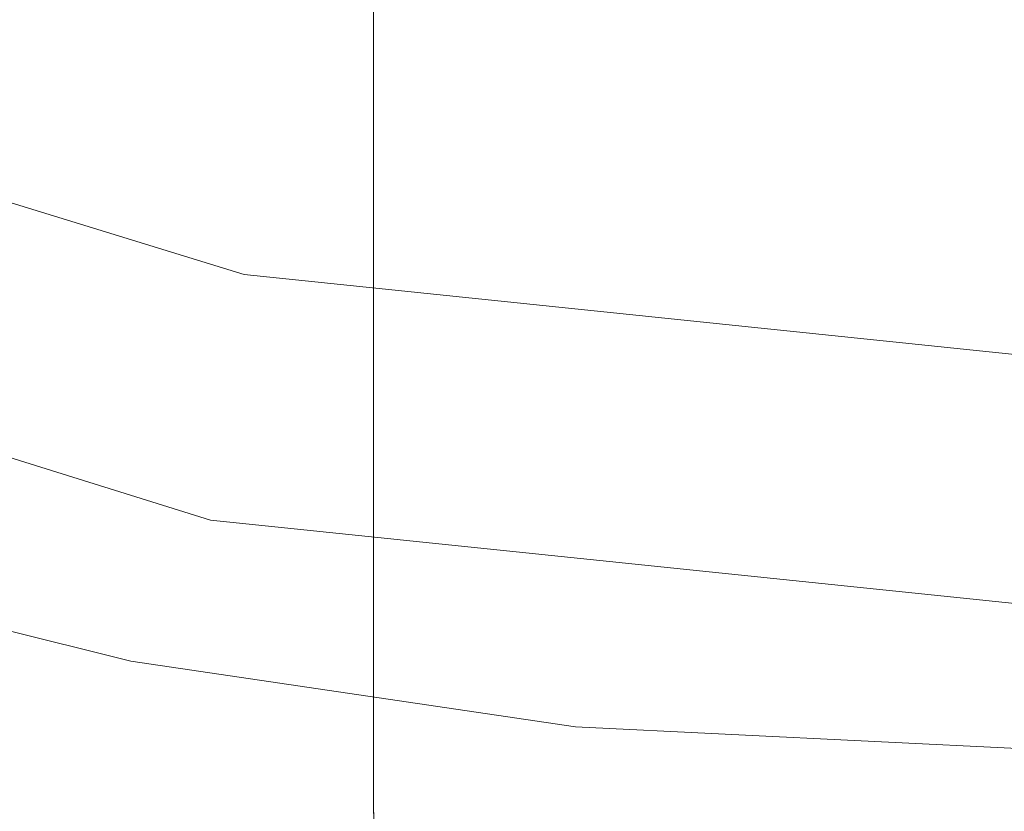
# Model space of a CAD drawing. Extents: x -102 to 105, y -178 to 0.
# Drawn here: x -4 to 0, y -75 to -71 of the extents above; entities that cross this region are included whole.
import ezdxf

# ---------------------------------------------------------------- set-up
doc = ezdxf.new("R2010")
doc.units = 0
doc.header["$LTSCALE"] = 500
doc.header["$MEASUREMENT"] = 0
doc.layers.add('NOVOTERM_CHROM', color=7, linetype='Continuous')

msp = doc.modelspace()

# ---------------------------------------------------------------- linework, layer by layer
at = {"layer": 'NOVOTERM_CHROM', "lineweight": 0}
for points, invisible_edges in [([(-3.8296, -67.7435, 78.1094), (-5.7503, -67.4532, 78.0359), (-5.7278, -73.5697, 79.2711), (-3.8144, -73.889, 79.3519)], 15), ([(-3.8296, -67.7435, 78.1094), (-3.8144, -73.889, 79.3519), (-1.8636, -74.0826, 79.4009), (-1.8712, -67.9195, 78.154)], 15), ([(-1.8712, -67.9195, 78.154), (-1.8636, -74.0826, 79.4009), (0.1059, -74.148, 79.4175), (0.1059, -67.9789, 78.169)], 15), ([(-1.7625, -69.3516, 42.5907), (-2.7614, -71.6868, 42.3239), (-4.7957, -71.6266, 42.3305), (-4.423, -69.7069, 42.5486)], 15), ([(-1.7625, -69.3516, 42.5907), (0.1059, -70.6021, 42.4474), (-1.0604, -72.3649, 42.247), (-2.7614, -71.6868, 42.3239)], 15), ([(-5.2965, -75.5096, -8.1142), (-4.9378, -69.8079, -8.7934), (-2.463, -69.8079, -8.7934), (-2.6454, -75.5009, -8.1145)], 15), ([(-2.6454, -75.5009, -8.1145), (-2.463, -69.8079, -8.7934), (0.1059, -69.8079, -8.7934), (0.1059, -75.4979, -8.1146)], 15), ([(-5.9977, -70.0399, 46.0371), (-6.2902, -70.7577, 43.4663), (-3.1518, -71.7206, 43.4651), (-3.0028, -70.9586, 46.0345)], 15), ([(0.1059, -70.6021, 42.4474), (1.2722, -72.3649, 42.247), (0.1059, -72.925, 42.1847), (-1.0604, -72.3649, 42.247)], 15), ([(-6.4707, -71.1901, 41.9129), (-3.2438, -72.1804, 41.9124), (-3.1518, -71.7206, 43.4651), (-6.2902, -70.7577, 43.4663)], 15), ([(-3.0028, -70.9586, 46.0345), (-3.1518, -71.7206, 43.4651), (0.1059, -72.0581, 43.4646), (0.1059, -71.2805, 46.0336)], 15), ([(-6.5673, -71.4084, 41.1234), (-3.2931, -72.4136, 41.1233), (-3.2438, -72.1804, 41.9124), (-6.4707, -71.1901, 41.9129)], 15), ([(-3.8793, -72.4037, 54.7838), (-3.8793, -71.2991, 54.7961), (-3.7546, -71.2879, 53.7884), (-3.7546, -72.3925, 53.7761)], 15), ([(-3.7546, -72.3925, 53.7761), (-3.7546, -71.2879, 53.7884), (-3.3806, -71.2775, 52.8527), (-3.3806, -72.3821, 52.8404)], 15), ([(-2.7572, -72.3733, 52.0487), (-3.3806, -72.3821, 52.8404), (-3.3806, -71.2775, 52.8527), (-2.7572, -71.2686, 52.061)], 15), ([(-1.9468, -72.3664, 51.4369), (-2.7572, -72.3733, 52.0487), (-2.7572, -71.2686, 52.061), (-1.9468, -71.2618, 51.4492)], 13), ([(-1.9468, -72.3664, 51.4369), (-1.9468, -71.2618, 51.4492), (-1.0117, -71.2574, 51.0533), (-1.0117, -72.362, 51.041)], 15), ([(-1.0117, -72.362, 51.041), (-1.0117, -71.2574, 51.0533), (-0.0143, -71.2558, 50.9094), (-0.0143, -72.3604, 50.8971)], 15), ([(0.9831, -72.362, 51.041), (-0.0143, -72.3604, 50.8971), (-0.0143, -71.2558, 50.9094), (0.9831, -71.2574, 51.0533)], 15), ([(-3.8793, -72.4037, 54.7838), (-3.7546, -72.415, 55.7915), (-3.7546, -71.3103, 55.8038), (-3.8793, -71.2991, 54.7961)], 15), ([(-3.7546, -72.415, 55.7915), (-3.3806, -72.4254, 56.7272), (-3.3806, -71.3208, 56.7395), (-3.7546, -71.3103, 55.8038)], 15), ([(-2.7572, -72.4342, 57.5189), (-2.7572, -71.3296, 57.5312), (-3.3806, -71.3208, 56.7395), (-3.3806, -72.4254, 56.7272)], 15), ([(-1.9468, -72.441, 58.1307), (-1.9468, -71.3364, 58.143), (-2.7572, -71.3296, 57.5312), (-2.7572, -72.4342, 57.5189)], 11), ([(-1.9468, -72.441, 58.1307), (-1.0117, -72.4454, 58.5266), (-1.0117, -71.3408, 58.5389), (-1.9468, -71.3364, 58.143)], 15), ([(-1.0117, -72.4454, 58.5266), (-0.0143, -72.447, 58.6706), (-0.0143, -71.3424, 58.6829), (-1.0117, -71.3408, 58.5389)], 15), ([(0.9831, -72.4454, 58.5266), (0.9831, -71.3408, 58.5389), (-0.0143, -71.3424, 58.6829), (-0.0143, -72.447, 58.6706)], 15), ([(-6.5673, -71.4084, 41.1234), (-6.6079, -71.4843, 40.8446), (-3.3138, -72.4958, 40.8446), (-3.2931, -72.4136, 41.1233)], 15), ([(-6.6486, -71.517, 40.7931), (-3.3345, -72.5347, 40.7931), (-3.3265, -72.5101, 40.8059), (-6.6328, -71.4947, 40.8059)], 11), ([(-6.6328, -71.4947, 40.8059), (-3.3265, -72.5101, 40.8059), (-3.3202, -72.5028, 40.8232), (-6.6204, -71.4892, 40.8232)], 15), ([(-6.6079, -71.4843, 40.8446), (-6.6204, -71.4892, 40.8232), (-3.3202, -72.5028, 40.8232), (-3.3138, -72.4958, 40.8446)], 15), ([(-6.6486, -71.517, 40.7931), (-6.6713, -71.5719, 40.7851), (-3.346, -72.5937, 40.7851), (-3.3345, -72.5347, 40.7931)], 15), ([(-6.6713, -71.5719, 40.7851), (-6.7043, -71.6756, 40.7823), (-3.3627, -72.704, 40.7823), (-3.346, -72.5937, 40.7851)], 15), ([(-3.3814, -73.1392, 42.1641), (-5.2417, -72.8299, 42.1993), (-4.7957, -71.6266, 42.3305), (-2.7614, -71.6868, 42.3239)], 15), ([(-6.7511, -71.8442, 40.7852), (-3.3866, -72.8826, 40.7851), (-3.3627, -72.704, 40.7823), (-6.7043, -71.6756, 40.7823)], 15), ([(-3.3814, -73.1392, 42.1641), (-2.7614, -71.6868, 42.3239), (-1.0604, -72.3649, 42.247), (-1.6144, -73.5469, 42.1182)], 15), ([(-3.2438, -72.1804, 41.9124), (0.1059, -72.5276, 41.9122), (0.1059, -72.0581, 43.4646), (-3.1518, -71.7206, 43.4651)], 15), ([(-6.8042, -72.0449, 40.7854), (-3.4136, -73.0951, 40.7854), (-3.3866, -72.8826, 40.7851), (-6.7511, -71.8442, 40.7852)], 15), ([(-6.8042, -72.0449, 40.7854), (-6.8557, -72.2453, 40.775), (-3.4398, -73.307, 40.7749), (-3.4136, -73.0951, 40.7854)], 15), ([(-3.2931, -72.4136, 41.1233), (0.1059, -72.766, 41.1232), (0.1059, -72.5276, 41.9122), (-3.2438, -72.1804, 41.9124)], 15), ([(-6.8557, -72.2453, 40.775), (-6.8981, -72.4126, 40.7457), (-3.4614, -73.4839, 40.7456), (-3.4398, -73.307, 40.7749)], 15), ([(-1.9468, -72.3664, 51.4369), (-1.9468, -73.3598, 51.4258), (-2.7572, -73.3666, 52.0376), (-2.7572, -72.3733, 52.0487)], 11), ([(-1.9468, -72.3664, 51.4369), (-1.0117, -72.362, 51.041), (-1.0117, -73.3554, 51.0299), (-1.9468, -73.3598, 51.4258)], 15), ([(-1.6144, -73.5469, 42.1182), (-1.0604, -72.3649, 42.247), (0.1059, -72.925, 42.1847), (0.1059, -73.7754, 42.0925)], 15), ([(-1.0117, -72.362, 51.041), (-0.0143, -72.3604, 50.8971), (-0.0143, -73.3538, 50.886), (-1.0117, -73.3554, 51.0299)], 15), ([(0.9831, -72.362, 51.041), (0.9831, -73.3554, 51.0299), (-0.0143, -73.3538, 50.886), (-0.0143, -72.3604, 50.8971)], 15), ([(-6.9238, -72.5142, 40.6894), (-3.4745, -73.5913, 40.6892), (-3.4614, -73.4839, 40.7456), (-6.8981, -72.4126, 40.7457)], 15), ([(-3.8793, -72.4037, 54.7838), (-3.7546, -72.3925, 53.7761), (-3.7546, -73.3858, 53.7651), (-3.8793, -73.3971, 54.7727)], 15), ([(-3.8793, -72.4037, 54.7838), (-3.8793, -73.3971, 54.7727), (-3.7546, -73.4083, 55.7804), (-3.7546, -72.415, 55.7915)], 15), ([(-3.7546, -72.3925, 53.7761), (-3.3806, -72.3821, 52.8404), (-3.3806, -73.3754, 52.8294), (-3.7546, -73.3858, 53.7651)], 15), ([(-2.7572, -72.3733, 52.0487), (-2.7572, -73.3666, 52.0376), (-3.3806, -73.3754, 52.8294), (-3.3806, -72.3821, 52.8404)], 15), ([(-3.2931, -72.4136, 41.1233), (-3.3138, -72.4958, 40.8446), (0.1059, -72.8505, 40.8446), (0.1059, -72.766, 41.1232)], 15), ([(-3.7546, -72.415, 55.7915), (-3.7546, -73.4083, 55.7804), (-3.3806, -73.4187, 56.7161), (-3.3806, -72.4254, 56.7272)], 15), ([(-2.7572, -72.4342, 57.5189), (-3.3806, -72.4254, 56.7272), (-3.3806, -73.4187, 56.7161), (-2.7572, -73.4275, 57.5079)], 15), ([(-1.9468, -72.441, 58.1307), (-2.7572, -72.4342, 57.5189), (-2.7572, -73.4275, 57.5079), (-1.9468, -73.4344, 58.1197)], 13), ([(-1.9468, -72.441, 58.1307), (-1.9468, -73.4344, 58.1197), (-1.0117, -73.4388, 58.5156), (-1.0117, -72.4454, 58.5266)], 15), ([(-1.0117, -72.4454, 58.5266), (-1.0117, -73.4388, 58.5156), (-0.0143, -73.4404, 58.6595), (-0.0143, -72.447, 58.6706)], 15), ([(0.9831, -72.4454, 58.5266), (-0.0143, -72.447, 58.6706), (-0.0143, -73.4404, 58.6595), (0.9831, -73.4388, 58.5155)], 15), ([(-3.3138, -72.4958, 40.8446), (-3.3202, -72.5028, 40.8232), (0.1059, -72.8582, 40.8232), (0.1059, -72.8505, 40.8446)], 15), ([(-6.9387, -72.5805, 40.2278), (-3.4821, -73.661, 40.2275), (-3.4745, -73.5913, 40.6892), (-6.9238, -72.5142, 40.6894)], 11), ([(-3.3345, -72.5347, 40.7931), (-3.346, -72.5937, 40.7851), (0.1059, -72.9514, 40.7851), (0.1059, -72.8914, 40.7931)], 15), ([(-3.3345, -72.5347, 40.7931), (0.1059, -72.8914, 40.7931), (0.1059, -72.8661, 40.8059), (-3.3265, -72.5101, 40.8059)], 11), ([(-3.3265, -72.5101, 40.8059), (0.1059, -72.8661, 40.8059), (0.1059, -72.8582, 40.8232), (-3.3202, -72.5028, 40.8232)], 15), ([(-6.9387, -72.5805, 40.2278), (-6.9491, -72.6419, 38.9823), (-3.4874, -73.7248, 38.982), (-3.4821, -73.661, 40.2275)], 15), ([(-3.346, -72.5937, 40.7851), (-3.3627, -72.704, 40.7823), (0.1059, -73.0633, 40.7823), (0.1059, -72.9514, 40.7851)], 15), ([(-6.9491, -72.6419, 38.9823), (-6.9611, -72.7288, 36.5747), (-3.4935, -73.8144, 36.5743), (-3.4874, -73.7248, 38.982)], 15), ([(-3.3866, -72.8826, 40.7851), (0.1059, -73.2443, 40.7851), (0.1059, -73.0633, 40.7823), (-3.3627, -72.704, 40.7823)], 15), ([(-6.9808, -72.8715, 32.6266), (-3.5035, -73.9615, 32.626), (-3.4935, -73.8144, 36.5743), (-6.9611, -72.7288, 36.5747)], 15), ([(-3.7061, -73.9054, 42.0891), (-5.606, -73.4715, 42.1382), (-5.2417, -72.8299, 42.1993), (-3.3814, -73.1392, 42.1641)], 15), ([(-7.0044, -73.141, 27.9142), (-3.5155, -74.2304, 27.9135), (-3.5035, -73.9615, 32.626), (-6.9808, -72.8715, 32.6266)], 15), ([(-3.4136, -73.0951, 40.7854), (0.1059, -73.4596, 40.7853), (0.1059, -73.2443, 40.7851), (-3.3866, -72.8826, 40.7851)], 15), ([(-3.4136, -73.0951, 40.7854), (-3.4398, -73.307, 40.7749), (0.1059, -73.6742, 40.7748), (0.1059, -73.4596, 40.7853)], 15), ([(-7.0044, -73.141, 27.9142), (-7.0279, -73.6082, 23.2139), (-3.5275, -74.6853, 23.2131), (-3.5155, -74.2304, 27.9135)], 15), ([(-3.7061, -73.9054, 42.0891), (-3.3814, -73.1392, 42.1641), (-1.6144, -73.5469, 42.1182), (-1.8013, -74.2236, 42.0531)], 15), ([(-3.4398, -73.307, 40.7749), (-3.4614, -73.4839, 40.7456), (0.1059, -73.8533, 40.7455), (0.1059, -73.6742, 40.7748)], 15), ([(-2.7572, -73.3666, 52.0376), (-2.7572, -74.193, 52.0284), (-3.3806, -74.2018, 52.8202), (-3.3806, -73.3754, 52.8294)], 15), ([(-1.9468, -73.3598, 51.4258), (-1.9468, -74.1862, 51.4166), (-2.7572, -74.193, 52.0284), (-2.7572, -73.3666, 52.0376)], 11), ([(-1.9468, -73.3598, 51.4258), (-1.0117, -73.3554, 51.0299), (-1.0117, -74.1818, 51.0207), (-1.9468, -74.1862, 51.4166)], 15), ([(-1.0117, -73.3554, 51.0299), (-0.0143, -73.3538, 50.886), (-0.0143, -74.1802, 50.8768), (-1.0117, -74.1818, 51.0207)], 15), ([(0.9831, -73.3554, 51.0299), (0.9831, -74.1818, 51.0207), (-0.0143, -74.1802, 50.8768), (-0.0143, -73.3538, 50.886)], 15), ([(-3.8793, -73.3971, 54.7727), (-3.7546, -73.3858, 53.7651), (-3.7546, -74.2122, 53.7559), (-3.8793, -74.2235, 54.7635)], 15), ([(-3.8793, -73.3971, 54.7727), (-3.8793, -74.2235, 54.7635), (-3.7546, -74.2347, 55.7712), (-3.7546, -73.4083, 55.7804)], 15), ([(-3.7546, -73.3858, 53.7651), (-3.3806, -73.3754, 52.8294), (-3.3806, -74.2018, 52.8202), (-3.7546, -74.2122, 53.7559)], 15), ([(-3.7546, -73.4083, 55.7804), (-3.7546, -74.2347, 55.7712), (-3.3806, -74.2451, 56.7069), (-3.3806, -73.4187, 56.7161)], 15), ([(-2.7572, -73.4275, 57.5079), (-3.3806, -73.4187, 56.7161), (-3.3806, -74.2451, 56.7069), (-2.7572, -74.254, 57.4987)], 15), ([(-1.9468, -73.4344, 58.1197), (-2.7572, -73.4275, 57.5079), (-2.7572, -74.254, 57.4987), (-1.9468, -74.2608, 58.1105)], 13), ([(-1.9468, -73.4344, 58.1197), (-1.9468, -74.2608, 58.1105), (-1.0117, -74.2652, 58.5063), (-1.0117, -73.4388, 58.5156)], 15), ([(-1.0117, -73.4388, 58.5156), (-1.0117, -74.2652, 58.5063), (-0.0143, -74.2668, 58.6503), (-0.0143, -73.4404, 58.6595)], 15), ([(0.9831, -73.4388, 58.5155), (-0.0143, -73.4404, 58.6595), (-0.0143, -74.2668, 58.6503), (0.9831, -74.2652, 58.5063)], 15), ([(-3.7061, -73.9054, 42.0891), (-3.8187, -74.1819, 42.0767), (-5.7341, -73.7058, 42.1306), (-5.606, -73.4715, 42.1382)], 15), ([(-3.4745, -73.5913, 40.6892), (0.1059, -73.9621, 40.6892), (0.1059, -73.8533, 40.7455), (-3.4614, -73.4839, 40.7456)], 15), ([(-3.7892, -80.3591, 80.4678), (-3.8144, -73.889, 79.3519), (-5.7278, -73.5697, 79.2711), (-5.6903, -80.0688, 80.3943)], 15), ([(-1.8013, -74.2236, 42.0531), (-1.6144, -73.5469, 42.1182), (0.1059, -73.7754, 42.0925), (0.1059, -74.3537, 42.0385)], 15), ([(-7.0279, -73.6082, 23.2139), (-7.0474, -74.3441, 19.3019), (-3.5374, -75.3902, 19.3011), (-3.5275, -74.6853, 23.2131)], 15), ([(-3.4821, -73.661, 40.2275), (0.1059, -74.0326, 40.2274), (0.1059, -73.9621, 40.6892), (-3.4745, -73.5913, 40.6892)], 11), ([(-3.4821, -73.661, 40.2275), (-3.4874, -73.7248, 38.982), (0.1059, -74.0969, 38.9819), (0.1059, -74.0326, 40.2274)], 15), ([(-3.8187, -74.1819, 42.0767), (-3.8247, -74.2106, 42.099), (-5.743, -73.7338, 42.153), (-5.7341, -73.7058, 42.1306)], 13), ([(-3.8345, -74.2547, 42.4957), (-5.7576, -73.777, 42.5474), (-5.7501, -73.7566, 42.1818), (-3.8295, -74.234, 42.1278)], 15), ([(-3.8295, -74.234, 42.1278), (-5.7501, -73.7566, 42.1818), (-5.743, -73.7338, 42.153), (-3.8247, -74.2106, 42.099)], 15), ([(-3.4874, -73.7248, 38.982), (-3.4935, -73.8144, 36.5743), (0.1059, -74.1871, 36.5742), (0.1059, -74.0969, 38.9819)], 15), ([(-3.8412, -74.2756, 43.5353), (-3.8509, -74.2996, 45.5792), (-5.7821, -73.8228, 45.6099), (-5.7675, -73.7981, 43.58)], 15), ([(-3.8345, -74.2547, 42.4957), (-3.8412, -74.2756, 43.5353), (-5.7675, -73.7981, 43.58), (-5.7576, -73.777, 42.5474)], 15), ([(-3.8652, -74.3296, 48.96), (-5.8033, -73.8541, 48.9674), (-5.7821, -73.8228, 45.6099), (-3.8509, -74.2996, 45.5792)], 15), ([(-3.5035, -73.9615, 32.626), (0.1059, -74.3353, 32.626), (0.1059, -74.1871, 36.5742), (-3.4935, -73.8144, 36.5743)], 15), ([(-3.8819, -74.3623, 53.1063), (-5.8282, -73.8885, 53.0849), (-5.8033, -73.8541, 48.9674), (-3.8652, -74.3296, 48.96)], 15), ([(-3.899, -74.3946, 57.4467), (-3.9145, -74.4232, 61.4099), (-5.8767, -73.9529, 61.3308), (-5.8537, -73.9226, 57.3952)], 15), ([(-3.8819, -74.3623, 53.1063), (-3.899, -74.3946, 57.4467), (-5.8537, -73.9226, 57.3952), (-5.8282, -73.8885, 53.0849)], 15), ([(-3.7061, -73.9054, 42.0891), (-1.8013, -74.2236, 42.0531), (-1.8658, -74.4705, 42.0441), (-3.8187, -74.1819, 42.0767)], 15), ([(-3.7892, -80.3591, 80.4678), (-1.851, -80.5351, 80.5123), (-1.8636, -74.0826, 79.4009), (-3.8144, -73.889, 79.3519)], 15), ([(-3.9263, -74.445, 64.4243), (-5.8942, -73.976, 64.3243), (-5.8767, -73.9529, 61.3308), (-3.9145, -74.4232, 61.4099)], 15), ([(-3.5155, -74.2304, 27.9135), (0.1059, -74.603, 27.9135), (0.1059, -74.3353, 32.626), (-3.5035, -73.9615, 32.626)], 15), ([(-3.9323, -74.8727, 66.7419), (-5.9031, -74.4119, 66.6287), (-5.8942, -73.976, 64.3243), (-3.9263, -74.445, 64.4243)], 15), ([(-1.851, -80.5351, 80.5123), (0.1059, -80.5945, 80.5274), (0.1059, -74.148, 79.4175), (-1.8636, -74.0826, 79.4009)], 15), ([(-3.8187, -74.1819, 42.0767), (-1.8658, -74.4705, 42.0441), (-1.8688, -74.4997, 42.0663), (-3.8247, -74.2106, 42.099)], 11), ([(-1.9468, -74.79, 51.4099), (-2.7572, -74.7969, 52.0217), (-2.7572, -74.193, 52.0284), (-1.9468, -74.1862, 51.4166)], 13), ([(-1.9468, -74.79, 51.4099), (-1.9468, -74.1862, 51.4166), (-1.0117, -74.1818, 51.0207), (-1.0117, -74.7856, 51.014)], 15), ([(-1.0117, -74.7856, 51.014), (-1.0117, -74.1818, 51.0207), (-0.0143, -74.1802, 50.8768), (-0.0143, -74.784, 50.87)], 15), ([(0.9831, -74.7856, 51.014), (-0.0143, -74.784, 50.87), (-0.0143, -74.1802, 50.8768), (0.9831, -74.1818, 51.0207)], 15), ([(-3.8793, -74.8273, 54.7568), (-3.8793, -74.2235, 54.7635), (-3.7546, -74.2122, 53.7559), (-3.7546, -74.8161, 53.7491)], 15), ([(-3.8793, -74.8273, 54.7568), (-3.7546, -74.8386, 55.7645), (-3.7546, -74.2347, 55.7712), (-3.8793, -74.2235, 54.7635)], 15), ([(-3.8295, -74.234, 42.1278), (-3.8247, -74.2106, 42.099), (-1.8688, -74.4997, 42.0663), (-1.8712, -74.5234, 42.095)], 15), ([(-3.7546, -74.8161, 53.7491), (-3.7546, -74.2122, 53.7559), (-3.3806, -74.2018, 52.8202), (-3.3806, -74.8057, 52.8134)], 15), ([(-3.5155, -74.2304, 27.9135), (-3.5275, -74.6853, 23.2131), (0.1059, -75.052, 23.2131), (0.1059, -74.603, 27.9135)], 15), ([(-2.7572, -74.7969, 52.0217), (-3.3806, -74.8057, 52.8134), (-3.3806, -74.2018, 52.8202), (-2.7572, -74.193, 52.0284)], 15), ([(-1.8013, -74.2236, 42.0531), (0.1059, -74.3537, 42.0385), (0.1059, -74.5679, 42.0331), (-1.8658, -74.4705, 42.0441)], 15), ([(-3.8412, -74.2756, 43.5353), (-1.8771, -74.5651, 43.5082), (-1.882, -74.5887, 45.5606), (-3.8509, -74.2996, 45.5792)], 15), ([(-3.8345, -74.2547, 42.4957), (-1.8737, -74.5442, 42.4643), (-1.8771, -74.5651, 43.5082), (-3.8412, -74.2756, 43.5353)], 15), ([(-3.8345, -74.2547, 42.4957), (-3.8295, -74.234, 42.1278), (-1.8712, -74.5234, 42.095), (-1.8737, -74.5442, 42.4643)], 15), ([(-3.7546, -74.8386, 55.7645), (-3.3806, -74.849, 56.7002), (-3.3806, -74.2451, 56.7069), (-3.7546, -74.2347, 55.7712)], 15), ([(-2.7572, -74.8578, 57.4919), (-2.7572, -74.254, 57.4987), (-3.3806, -74.2451, 56.7069), (-3.3806, -74.849, 56.7002)], 15), ([(-1.9468, -74.8646, 58.1037), (-1.9468, -74.2608, 58.1105), (-2.7572, -74.254, 57.4987), (-2.7572, -74.8578, 57.4919)], 11), ([(-1.9468, -74.8646, 58.1037), (-1.0117, -74.869, 58.4996), (-1.0117, -74.2652, 58.5063), (-1.9468, -74.2608, 58.1105)], 15), ([(-1.0117, -74.869, 58.4996), (-0.0143, -74.8706, 58.6436), (-0.0143, -74.2668, 58.6503), (-1.0117, -74.2652, 58.5063)], 15), ([(0.9831, -74.869, 58.4996), (0.9831, -74.2652, 58.5063), (-0.0143, -74.2668, 58.6503), (-0.0143, -74.8706, 58.6436)], 15), ([(-3.8652, -74.3296, 48.96), (-3.8509, -74.2996, 45.5792), (-1.882, -74.5887, 45.5606), (-1.8891, -74.6179, 48.9555)], 15), ([(-7.0591, -75.4197, 16.9546), (-3.5434, -76.4095, 16.9539), (-3.5374, -75.3902, 19.3011), (-7.0474, -74.3441, 19.3019)], 15), ([(-3.8819, -74.3623, 53.1063), (-1.8975, -74.6496, 53.1193), (-1.9061, -74.6807, 57.478), (-3.899, -74.3946, 57.4467)], 15), ([(-3.8819, -74.3623, 53.1063), (-3.8652, -74.3296, 48.96), (-1.8891, -74.6179, 48.9555), (-1.8975, -74.6496, 53.1193)], 15), ([(-3.899, -74.3946, 57.4467), (-1.9061, -74.6807, 57.478), (-1.9139, -74.7083, 61.4578), (-3.9145, -74.4232, 61.4099)], 15), ([(-3.9323, -74.8727, 66.7419), (-3.9305, -76.119, 68.6143), (-5.9005, -75.6807, 68.4971), (-5.9031, -74.4119, 66.6287)], 13), ([(-3.9323, -74.8727, 66.7419), (-3.9263, -74.445, 64.4243), (-1.9198, -74.7293, 64.4849), (-1.9229, -75.152, 66.8105)], 15), ([(-3.9263, -74.445, 64.4243), (-3.9145, -74.4232, 61.4099), (-1.9139, -74.7083, 61.4578), (-1.9198, -74.7293, 64.4849)], 15), ([(-1.8658, -74.4705, 42.0441), (0.1059, -74.5679, 42.0331), (0.1059, -74.5973, 42.0553), (-1.8688, -74.4997, 42.0663)], 11), ([(-1.8737, -74.5442, 42.4643), (-1.8712, -74.5234, 42.095), (0.1059, -74.6211, 42.084), (0.1059, -74.642, 42.4537)], 15), ([(-1.8712, -74.5234, 42.095), (-1.8688, -74.4997, 42.0663), (0.1059, -74.5973, 42.0553), (0.1059, -74.6211, 42.084)], 15), ([(-1.8771, -74.5651, 43.5082), (0.1059, -74.6628, 43.499), (0.1059, -74.6863, 45.5543), (-1.882, -74.5887, 45.5606)], 15), ([(-1.8737, -74.5442, 42.4643), (0.1059, -74.642, 42.4537), (0.1059, -74.6628, 43.499), (-1.8771, -74.5651, 43.5082)], 15), ([(-1.8975, -74.6496, 53.1193), (-1.8891, -74.6179, 48.9555), (0.1059, -74.7152, 48.954), (0.1059, -74.7466, 53.1237)], 15), ([(-1.8891, -74.6179, 48.9555), (-1.882, -74.5887, 45.5606), (0.1059, -74.6863, 45.5543), (0.1059, -74.7152, 48.954)], 15), ([(-1.8975, -74.6496, 53.1193), (0.1059, -74.7466, 53.1237), (0.1059, -74.7774, 57.4885), (-1.9061, -74.6807, 57.478)], 15), ([(-3.5275, -74.6853, 23.2131), (-3.5374, -75.3902, 19.3011), (0.1059, -75.7438, 19.3011), (0.1059, -75.052, 23.2131)], 15), ([(-1.9198, -74.7293, 64.4849), (-1.9139, -74.7083, 61.4578), (0.1059, -74.8046, 61.474), (0.1059, -74.8253, 64.5054)], 15), ([(-1.9061, -74.6807, 57.478), (0.1059, -74.7774, 57.4885), (0.1059, -74.8046, 61.474), (-1.9139, -74.7083, 61.4578)], 15), ([(-1.9229, -75.152, 66.8105), (-1.9198, -74.7293, 64.4849), (0.1059, -74.8253, 64.5054), (0.1059, -75.2463, 66.8336)], 15), ([(-1.9474, -75.2117, 51.439), (-2.7536, -75.2173, 52.0483), (-2.7572, -74.7969, 52.0217), (-1.9468, -74.79, 51.4099)], 13), ([(-1.9474, -75.2117, 51.439), (-1.9468, -74.79, 51.4099), (-1.0117, -74.7856, 51.014), (-1.0131, -75.2107, 51.037)], 15), ([(-1.0131, -75.2107, 51.037), (-1.0117, -74.7856, 51.014), (-0.0143, -74.784, 50.87), (-0.0149, -75.2114, 50.8877)], 15), ([(0.9831, -75.2107, 51.0368), (-0.0149, -75.2114, 50.8877), (-0.0143, -74.784, 50.87), (0.9831, -74.7856, 51.014)], 15), ([(-3.8629, -75.2475, 54.7583), (-3.8793, -74.8273, 54.7568), (-3.7546, -74.8161, 53.7491), (-3.7412, -75.2363, 53.7599)], 15), ([(-3.8629, -75.2475, 54.7583), (-3.7369, -75.2586, 55.7559), (-3.7546, -74.8386, 55.7645), (-3.8793, -74.8273, 54.7568)], 15), ([(-3.7412, -75.2363, 53.7599), (-3.7546, -74.8161, 53.7491), (-3.3806, -74.8057, 52.8134), (-3.3716, -75.226, 52.8326)], 15), ([(-3.7369, -75.2586, 55.7559), (-3.3637, -75.2689, 56.6809), (-3.3806, -74.849, 56.7002), (-3.7546, -74.8386, 55.7645)], 15), ([(-2.7536, -75.2173, 52.0483), (-3.3716, -75.226, 52.8326), (-3.3806, -74.8057, 52.8134), (-2.7572, -74.7969, 52.0217)], 15), ([(-2.7436, -75.2776, 57.4614), (-2.7572, -74.8578, 57.4919), (-3.3806, -74.849, 56.7002), (-3.3637, -75.2689, 56.6809)], 15), ([(-1.9377, -75.2855, 58.0657), (-1.9468, -74.8646, 58.1037), (-2.7572, -74.8578, 57.4919), (-2.7436, -75.2776, 57.4614)], 11), ([(-1.9377, -75.2855, 58.0657), (-1.0073, -75.2934, 58.4621), (-1.0117, -74.869, 58.4996), (-1.9468, -74.8646, 58.1037)], 15), ([(-1.0073, -75.2934, 58.4621), (-0.0148, -75.2974, 58.6083), (-0.0143, -74.8706, 58.6436), (-1.0117, -74.869, 58.4996)], 15), ([(0.9776, -75.2934, 58.4617), (0.9831, -74.869, 58.4996), (-0.0143, -74.8706, 58.6436), (-0.0148, -75.2974, 58.6083)], 15)]:
    msp.add_3dface(points, dxfattribs=dict(at, invisible_edges=invisible_edges))

doc.saveas('drawing.dxf')
